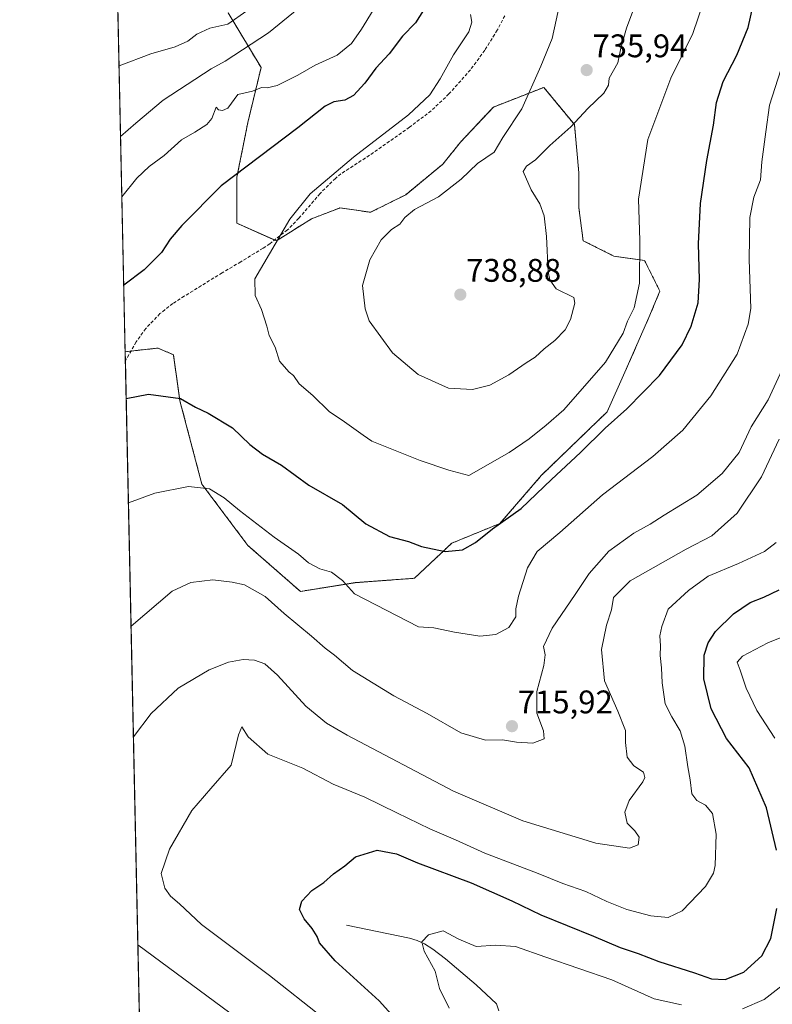
# Model space of a CAD drawing. Units: metres. Extents: x 648333 to 651794, y 4732339 to 4734726.
# Drawn here: x 648333 to 648564, y 4732945 to 4733247 of the extents above; entities that cross this region are included whole.
import ezdxf
from ezdxf.enums import TextEntityAlignment as Align

# ---------------------------------------------------------------- set-up
doc = ezdxf.new("R2010")
doc.units = ezdxf.units.M
doc.header["$MEASUREMENT"] = 0
doc.linetypes.add('TRAZOS', pattern=[0.75, 0.5, -0.25])
doc.linetypes.add('TRAZOSX2', pattern=[1.5, 1, -0.5])
for name, color, linetype, lineweight in [('Arbolado forestal', 92, 'TRAZOS', 0), ('Arbolado forestal CxS', 92, 'Continuous', 0), ('Carátula', 7, 'Continuous', 5), ('Comarca CxS', 133, 'Continuous', 0), ('Comunidad Autónoma CxS', 142, 'Continuous', 0), ('Corriente natural lineal', 142, 'Continuous', 13), ('Curva de nivel maestra', 36, 'Continuous', 30), ('Curva de nivel normal', 36, 'Continuous', 0), ('Entidad de ámbito territorial CxS', 92, 'Continuous', 0), ('Espacio natural protegido CxS', 2, 'Continuous', 0), ('Matorral', 135, 'Continuous', 0), ('Matorral CxS', 135, 'Continuous', 0), ('Municipio CxS', 142, 'Continuous', 0), ('Provincia CxS', 1, 'Continuous', 0), ('Punto de cota en terreno', 7, 'Continuous', 0), ('Rótulo de punto de cota en terreno', 19, 'Continuous', 0), ('Senda', 19, 'TRAZOSX2', 0)]:
    doc.layers.add(name, color=color, linetype=linetype, lineweight=lineweight)
doc.styles.add('Arial', font='txt', dxfattribs={"height": 0.2})

# ---------------------------------------------------------------- blocks, each defined once
blk = doc.blocks.new('*U150')
at = {"layer": 'Matorral CxS', "color": 135, "linetype": 'Continuous', "lineweight": 0}
blk.add_polyline3d([(648372.28, 4732836.4, 731.15), (648365.65, 4733145.5, 725.85), (648375.27, 4733146.54, 726.17), (648375.72, 4733146.59, 726.18), (648380.42, 4733144.57, 726.38), (648382.44, 4733130.46, 724.7), (648389.16, 4733104.92, 720.09), (648403.27, 4733086.1, 717.68), (648419.4, 4733071.99, 717.43), (648436.2, 4733074.67, 720.44), (648454.35, 4733076.02, 722.87), (648465.78, 4733086.77, 725.46), (648480.56, 4733092.82, 724.79), (648493.33, 4733107.61, 726.06), (648513.49, 4733127.1, 725.81), (648518.87, 4733139.19, 727.2), (648526.26, 4733156, 728.15), (648529.62, 4733164.06, 727.96), (648524.92, 4733173.47, 729.46), (648515.51, 4733174.81, 731.21), (648506.1, 4733179.52, 732.74), (648504.76, 4733189.6, 732.93), (648504.76, 4733200.35, 732.84), (648503.42, 4733215.14, 734.73), (648494.01, 4733226.56, 735.22), (648478.55, 4733220.51, 733.33), (648468.47, 4733209.76, 733.67), (648463.09, 4733203.04, 733.96), (648451.66, 4733193.63, 733.85), (648440.91, 4733188.25, 733.54), (648431.5, 4733189.6, 732.47), (648431.34, 4733189.54, 732.43), (648422.76, 4733186.24, 730.87), (648412.01, 4733179.52, 729.84), (648399.91, 4733184.89, 727.93), (648399.91, 4733199.01, 725.4), (648403.27, 4733215.81, 721.49), (648407.31, 4733232.61, 718.51), (648397.23, 4733249.41, 708.13)], dxfattribs=at)
blk = doc.blocks.new('*U169')
at = {"layer": 'Curva de nivel normal', "color": 36, "linetype": 'Continuous', "lineweight": 0}
for points in [[(648368.18, 4733027.45, 710), (648373.63, 4733034.59, 710), (648381.87, 4733042.35, 710), (648391.39, 4733047.92, 710), (648397.28, 4733050.29, 710), (648401.82, 4733051.16, 710), (648405.32, 4733050.87, 710), (648408.46, 4733049.82, 710), (648412.38, 4733046.33, 710), (648421.06, 4733036.76, 710), (648427.42, 4733031.59, 710), (648433.75, 4733027.89, 710), (648466.28, 4733010.76, 710), (648487.61, 4733001.68, 710), (648509.95, 4732994.75, 710), (648520.28, 4732993.3, 710), (648522.98, 4732994.24, 710), (648523.25, 4732996.61, 710), (648521.9, 4732998.62, 710), (648519.6, 4733000.91, 710), (648518.91, 4733004.31, 710), (648520.21, 4733007.83, 710), (648524.35, 4733013.63, 710), (648525.01, 4733014.95, 710), (648524.59, 4733016.53, 710), (648521.6, 4733018.52, 710), (648519.56, 4733021.18, 710), (648519.08, 4733025.71, 710), (648519.02, 4733029.32, 710), (648516.74, 4733035.28, 710), (648512.64, 4733044.58, 710), (648511.7, 4733054.18, 710), (648513.27, 4733061.61, 710), (648514.75, 4733066.31, 710), (648515.35, 4733070.08, 710), (648520.47, 4733075.26, 710), (648537.69, 4733084.94, 710), (648545.58, 4733089.06, 710), (648553.35, 4733096, 710), (648560.74, 4733107.17, 710), (648566.17, 4733118.64, 710)], [(648402.93, 4733250.03, 710), (648397.08, 4733245.9, 710), (648391.63, 4733244.73, 710), (648387.59, 4733242.83, 710), (648384.9, 4733240.7, 710), (648381, 4733238.95, 710), (648373.55, 4733236.79, 710), (648363.76, 4733233.17, 710)], [(648404.75, 4732937.55, 710), (648369.55, 4732963.65, 710)]]:
    blk.add_polyline3d(points, dxfattribs=at)
blk = doc.blocks.new('*U170')
at = {"layer": 'Curva de nivel normal', "color": 36, "linetype": 'Continuous', "lineweight": 0}
blk.add_polyline3d([(648521.27, 4733249.96, 735), (648519.39, 4733244.74, 735), (648517.64, 4733238.58, 735), (648516.72, 4733234.12, 735), (648514.06, 4733229.35, 735), (648513.81, 4733227.22, 735), (648512.42, 4733224.75, 735), (648507.53, 4733220.02, 735), (648502.27, 4733214.47, 735), (648495.86, 4733208.76, 735), (648491.48, 4733204.38, 735), (648488.73, 4733202.42, 735), (648487.64, 4733200.72, 735), (648490.15, 4733195.11, 735), (648492.82, 4733190.82, 735), (648494.18, 4733187.14, 735), (648494.85, 4733180.79, 735), (648495.37, 4733169.98, 735), (648495.85, 4733167.51, 735), (648497.79, 4733164.74, 735), (648503.25, 4733162.14, 735), (648503.55, 4733160.37, 735), (648502.21, 4733155.34, 735), (648500.59, 4733152.23, 735), (648497.38, 4733148.89, 735), (648494.09, 4733146.37, 735), (648491.4, 4733143.82, 735), (648488.61, 4733142.1, 735), (648483.28, 4733138.4, 735), (648477.49, 4733135.21, 735), (648472.11, 4733133.91, 735), (648464.76, 4733134.31, 735), (648455.48, 4733138.48, 735), (648447.59, 4733145.18, 735), (648440.51, 4733154.95, 735), (648439.2, 4733158.67, 735), (648438.47, 4733165.76, 735), (648440.62, 4733173.64, 735), (648444.17, 4733179.84, 735), (648447.29, 4733182.93, 735), (648449.91, 4733184.65, 735), (648451.36, 4733186.6, 735), (648454.37, 4733189.07, 735), (648461.7, 4733192.94, 735), (648468.72, 4733198.38, 735), (648473.7, 4733203.19, 735), (648478.82, 4733206.71, 735), (648481.5, 4733211.22, 735), (648487.28, 4733219.96, 735), (648493.12, 4733233.04, 735), (648496.56, 4733241.5, 735), (648499.56, 4733255.22, 735)], dxfattribs=at)
blk = doc.blocks.new('*U173')
at = {"layer": 'Curva de nivel normal', "color": 36, "linetype": 'Continuous', "lineweight": 0}
blk.add_polyline3d([(648471.52, 4733248.9, 730), (648471.98, 4733246.55, 730), (648471.04, 4733243.55, 730), (648466.31, 4733236.55, 730), (648462.28, 4733229.18, 730), (648459.09, 4733224.31, 730), (648452.49, 4733218.17, 730), (648435.66, 4733205.13, 730), (648422.38, 4733193.87, 730), (648416.09, 4733186.16, 730), (648405.41, 4733167.88, 730), (648405.46, 4733162.78, 730), (648407.45, 4733158.39, 730), (648409.1, 4733153.37, 730), (648409.81, 4733150.42, 730), (648411.62, 4733146.89, 730), (648412.99, 4733142.62, 730), (648415.96, 4733139.25, 730), (648417.28, 4733138.22, 730), (648419.04, 4733135.64, 730), (648423.24, 4733132.04, 730), (648428.15, 4733127.21, 730), (648432.88, 4733124, 730), (648438.66, 4733119.94, 730), (648441.27, 4733118.02, 730), (648456.11, 4733112.09, 730), (648464.94, 4733109.15, 730), (648471.04, 4733107.58, 730), (648483.38, 4733114.57, 730), (648489.48, 4733118.76, 730), (648494.7, 4733122.99, 730), (648500.17, 4733127.71, 730), (648512.93, 4733142.31, 730), (648518.34, 4733151.23, 730), (648519.71, 4733154.82, 730), (648521.76, 4733158.97, 730), (648523.41, 4733166.55, 730), (648523.43, 4733179.64, 730), (648523.07, 4733192.22, 730), (648525.94, 4733210.55, 730), (648533, 4733229.42, 730), (648539.7, 4733243.04, 730), (648542.9, 4733252.42, 730)], dxfattribs=at)
blk = doc.blocks.new('*U174')
at = {"layer": 'Curva de nivel normal', "color": 36, "linetype": 'Continuous', "lineweight": 0}
blk.add_polyline3d([(648565.26, 4733087.01, 705), (648561.7, 4733084.26, 705), (648553.74, 4733080.58, 705), (648544.38, 4733076.63, 705), (648538.43, 4733072.25, 705), (648532.17, 4733066.57, 705), (648530.2, 4733061.24, 705), (648529.62, 4733058.35, 705), (648529.77, 4733055.34, 705), (648529.71, 4733052.36, 705), (648530.16, 4733048.58, 705), (648530.32, 4733043.91, 705), (648531.26, 4733037.48, 705), (648533.26, 4733033.57, 705), (648535.88, 4733029.29, 705), (648537.22, 4733024.58, 705), (648538.16, 4733018.2, 705), (648538.85, 4733014.17, 705), (648539.44, 4733009.97, 705), (648540.9, 4733007.91, 705), (648543.63, 4733006.46, 705), (648545.74, 4733003.91, 705), (648546.88, 4732997.58, 705), (648546.55, 4732987.91, 705), (648546.04, 4732985.6, 705), (648543.58, 4732981.55, 705), (648536.43, 4732974.01, 705), (648532.15, 4732972.03, 705), (648526.8, 4732972.52, 705), (648519.51, 4732974.42, 705), (648513.3, 4732976.88, 705), (648506.95, 4732979.99, 705), (648499.89, 4732982.44, 705), (648492.26, 4732985.49, 705), (648475.91, 4732991.73, 705), (648466.98, 4732995.78, 705), (648459.04, 4732999.2, 705), (648448.98, 4733004.06, 705), (648439.18, 4733008.93, 705), (648429.46, 4733012.86, 705), (648420.14, 4733017.76, 705), (648409.42, 4733022.04, 705), (648403.38, 4733027.44, 705), (648401.39, 4733030.42, 705), (648400.42, 4733028, 705), (648398.16, 4733018.67, 705), (648391.88, 4733011.54, 705), (648386.13, 4733004.84, 705), (648379.28, 4732992.98, 705), (648376.68, 4732985.54, 705), (648377.77, 4732981.04, 705), (648379.54, 4732978.58, 705), (648382.27, 4732976.22, 705), (648389.06, 4732969.85, 705), (648409.92, 4732954.22, 705), (648425.91, 4732941.54, 705)], dxfattribs=at)
blk = doc.blocks.new('*U179')
at = {"layer": 'Curva de nivel normal', "color": 36, "linetype": 'Continuous', "lineweight": 0}
for points in [[(648566.71, 4733231.97, 720), (648563.18, 4733221.06, 720), (648562.06, 4733212.9, 720), (648560.92, 4733203.72, 720), (648560.45, 4733198.22, 720), (648558.44, 4733192.87, 720), (648557.19, 4733186.67, 720), (648556.98, 4733173.72, 720), (648557.48, 4733158.77, 720), (648556.72, 4733153.96, 720), (648553.35, 4733144.73, 720), (648545.24, 4733131.92, 720), (648536.63, 4733121.39, 720), (648527.45, 4733113.36, 720), (648512.02, 4733101.6, 720), (648498.91, 4733090.01, 720), (648492.02, 4733084.28, 720), (648489.02, 4733079.23, 720), (648486.23, 4733070.52, 720), (648485.46, 4733066.64, 720), (648485.44, 4733064.24, 720), (648483.29, 4733060.89, 720), (648479.34, 4733058.73, 720), (648474.42, 4733058.23, 720), (648466.63, 4733059.46, 720), (648460.26, 4733060.87, 720), (648455.56, 4733061.18, 720), (648435.99, 4733071.27, 720), (648432.32, 4733075.39, 720), (648428.89, 4733077.91, 720), (648425.33, 4733078.94, 720), (648421.84, 4733080.79, 720), (648418.83, 4733083.45, 720), (648411.3, 4733088.58, 720), (648400.68, 4733096.76, 720), (648396.01, 4733100.7, 720), (648391.5, 4733103.44, 720), (648385.08, 4733104.2, 720), (648374.69, 4733102.12, 720), (648366.64, 4733099.13, 720)], [(648364.63, 4733192.96, 720), (648369.19, 4733198.67, 720), (648373.05, 4733202.28, 720), (648377.57, 4733205.68, 720), (648382.89, 4733210.51, 720), (648386.99, 4733212.85, 720), (648390.71, 4733215.2, 720), (648392.18, 4733217.04, 720), (648393.5, 4733220.49, 720), (648394.27, 4733219.64, 720), (648395.44, 4733219.41, 720), (648397.17, 4733220.13, 720), (648400.17, 4733224.34, 720), (648404.69, 4733225.42, 720), (648407.5, 4733226.53, 720), (648409.16, 4733226.42, 720), (648412.23, 4733227.17, 720), (648418.56, 4733230.34, 720), (648423.94, 4733233.38, 720), (648430.62, 4733236.46, 720), (648435.08, 4733239.98, 720), (648438.12, 4733244.42, 720), (648441.73, 4733250.26, 720)]]:
    blk.add_polyline3d(points, dxfattribs=at)
blk = doc.blocks.new('*U191')
at = {"layer": 'Curva de nivel normal', "color": 36, "linetype": 'Continuous', "lineweight": 0}
for points in [[(648464.97, 4732944.24, 695), (648462, 4732950.26, 695), (648460.74, 4732955.5, 695), (648457.38, 4732961.65, 695), (648456.62, 4732964.59, 695), (648458.63, 4732966.64, 695), (648463.18, 4732967.91, 695), (648468.01, 4732965.37, 695), (648473.3, 4732963.14, 695), (648479.26, 4732963.53, 695), (648485.29, 4732963.16, 695), (648494.65, 4732959.8, 695), (648514.88, 4732952.86, 695), (648527.88, 4732947.02, 695), (648536.22, 4732945.19, 695)], [(648554.98, 4732943.95, 695), (648561.6, 4732946.85, 695), (648568.96, 4732952.58, 695)], [(648564.85, 4733026.95, 695), (648559.37, 4733035.44, 695), (648556.05, 4733042.37, 695), (648554.24, 4733047.88, 695), (648553.29, 4733050.25, 695), (648554.9, 4733052.1, 695), (648562.76, 4733056.2, 695), (648570.28, 4733059.28, 695)]]:
    blk.add_polyline3d(points, dxfattribs=at)
blk = doc.blocks.new('*U213')
at = {"layer": 'Curva de nivel normal', "color": 36, "linetype": 'Continuous', "lineweight": 0}
for points in [[(648367.45, 4733061.38, 715), (648380.06, 4733072.02, 715), (648385.75, 4733074.68, 715), (648392.56, 4733075.56, 715), (648398.5, 4733074.81, 715), (648402.27, 4733074.02, 715), (648408.57, 4733070.48, 715), (648414.4, 4733065.19, 715), (648422.75, 4733058.24, 715), (648426.96, 4733054.58, 715), (648429.86, 4733052.48, 715), (648435.36, 4733047.73, 715), (648448.04, 4733039.98, 715), (648458.28, 4733034.52, 715), (648468.58, 4733028.66, 715), (648476.18, 4733026.34, 715), (648481.33, 4733026.47, 715), (648485.66, 4733025.77, 715), (648490.61, 4733025.43, 715), (648494.08, 4733026.77, 715), (648493.88, 4733029.28, 715), (648491.93, 4733034.7, 715), (648491.88, 4733041.28, 715), (648494, 4733049.25, 715), (648494.42, 4733052.59, 715), (648493.89, 4733055.09, 715), (648496.56, 4733060.77, 715), (648503.67, 4733071.09, 715), (648507.92, 4733077.46, 715), (648513.94, 4733084.29, 715), (648521.61, 4733089.9, 715), (648526.6, 4733092.58, 715), (648530.9, 4733095.41, 715), (648540.96, 4733101.5, 715), (648548.74, 4733108.17, 715), (648553.88, 4733114.57, 715), (648557.65, 4733122.5, 715), (648562.78, 4733130.69, 715), (648567.15, 4733140.06, 715)], [(648432.62, 4733262.11, 715), (648409.61, 4733243.3, 715), (648396.27, 4733234.62, 715), (648392.02, 4733232.22, 715), (648377.33, 4733222.65, 715), (648368.88, 4733215.54, 715), (648364.23, 4733211.5, 715)]]:
    blk.add_polyline3d(points, dxfattribs=at)
blk = doc.blocks.new('*U216')
at = {"layer": 'Curva de nivel maestra', "color": 36, "linetype": 'Continuous', "lineweight": 30}
for points in [[(648451.03, 4732938.14, 700), (648443.51, 4732946.43, 700), (648430.04, 4732958.76, 700), (648425.22, 4732964.2, 700), (648424.5, 4732966.22, 700), (648423.03, 4732968.66, 700), (648420.53, 4732971.58, 700), (648419.13, 4732974.44, 700), (648419.79, 4732977.01, 700), (648422.88, 4732980.28, 700), (648426.52, 4732982.75, 700), (648429.54, 4732985.43, 700), (648432.96, 4732987.84, 700), (648436.29, 4732990.6, 700), (648442.96, 4732992.69, 700), (648448.8, 4732991.48, 700), (648455.29, 4732988.72, 700), (648471.72, 4732982.68, 700), (648484.18, 4732977.16, 700), (648493.14, 4732972.79, 700), (648509.29, 4732966.26, 700), (648517.4, 4732962.78, 700), (648523, 4732961.01, 700), (648529.3, 4732958.56, 700), (648540.24, 4732955.05, 700), (648545.42, 4732953.21, 700), (648549.6, 4732952.96, 700), (648555.32, 4732955.25, 700), (648560.87, 4732960.26, 700), (648563.67, 4732965.59, 700), (648565.48, 4732974.74, 700)], [(648565.35, 4732992.66, 700), (648562.3, 4733005.61, 700), (648556.98, 4733017.93, 700), (648550.02, 4733026.89, 700), (648545.31, 4733036.02, 700), (648543.08, 4733045.19, 700), (648543.23, 4733052.48, 700), (648544.44, 4733056.19, 700), (648546.69, 4733059.65, 700), (648552.17, 4733065.08, 700), (648557.27, 4733068.57, 700), (648561.52, 4733070.18, 700), (648566.18, 4733072.46, 700)]]:
    blk.add_polyline3d(points, dxfattribs=at)
blk = doc.blocks.new('*U220')
at = {"layer": 'Curva de nivel maestra', "color": 36, "linetype": 'Continuous', "lineweight": 30}
for points in [[(648365.95, 4733131.14, 725), (648372.8, 4733132.51, 725), (648382.57, 4733131.16, 725), (648387.18, 4733128.5, 725), (648391.12, 4733126.66, 725), (648398.57, 4733122.13, 725), (648403.85, 4733117.09, 725), (648407.76, 4733114.04, 725), (648413.62, 4733110.67, 725), (648421.96, 4733104.58, 725), (648432.26, 4733098.61, 725), (648439.46, 4733092.76, 725), (648446.72, 4733088.8, 725), (648452.57, 4733087.28, 725), (648456.5, 4733085.76, 725), (648463.78, 4733084.25, 725), (648469.11, 4733084.72, 725), (648473.12, 4733086.96, 725), (648478.24, 4733091.22, 725), (648487.12, 4733097.45, 725), (648496.36, 4733106.27, 725), (648505.32, 4733114.6, 725), (648512.85, 4733122, 725), (648519.52, 4733127.93, 725), (648529.46, 4733138.23, 725), (648536.44, 4733147.56, 725), (648539.25, 4733153.3, 725), (648541.32, 4733160.51, 725), (648541.8, 4733167.63, 725), (648541.42, 4733178.56, 725), (648542.08, 4733190.89, 725), (648543.99, 4733204.08, 725), (648546.08, 4733214.92, 725), (648546.98, 4733221.92, 725), (648549.07, 4733228.33, 725), (648553.16, 4733236.44, 725), (648556.7, 4733244.88, 725), (648559.5, 4733257.72, 725)], [(648457.16, 4733250.23, 725), (648454.72, 4733246.33, 725), (648450.69, 4733242.24, 725), (648446.58, 4733236.88, 725), (648442.46, 4733232.4, 725), (648439.11, 4733227.79, 725), (648435.62, 4733224.09, 725), (648432.96, 4733222.58, 725), (648429.62, 4733222.13, 725), (648426.96, 4733220.81, 725), (648418.64, 4733214.11, 725), (648395.1, 4733196.33, 725), (648383.01, 4733184.18, 725), (648379.42, 4733180.05, 725), (648376.74, 4733175.93, 725), (648371.49, 4733170.61, 725), (648365.21, 4733165.93, 725)]]:
    blk.add_polyline3d(points, dxfattribs=at)
blk = doc.blocks.new('5PATER')
at = {"layer": 'Carátula', "linetype": 'Continuous', "lineweight": 5}
h = blk.add_hatch(color=250, dxfattribs=at)
edge = h.paths.add_edge_path()
edge.add_ellipse((0, 0.01), major_axis=(-1.33, -1.34), ratio=0.999422, start_angle=0, end_angle=360)

msp = doc.modelspace()

# ---------------------------------------------------------------- linework, layer by layer
at = {"layer": 'Arbolado forestal', "color": 92, "linetype": 'TRAZOS', "lineweight": 0}
for points in [[(648365.64, 4733145.5, 725.85), (648362.95, 4733271.09, 694.73)], [(648365.64, 4733145.5, 725.85), (648367.44, 4733145.7, 725.9), (648375.27, 4733146.54, 726.17), (648375.72, 4733146.59, 726.18), (648380.42, 4733144.57, 726.38), (648382.44, 4733130.46, 724.7), (648389.16, 4733104.92, 720.09), (648403.27, 4733086.1, 717.68), (648419.4, 4733071.99, 717.43), (648436.2, 4733074.68, 720.44), (648454.35, 4733076.02, 722.87), (648465.77, 4733086.77, 725.46), (648480.56, 4733092.82, 724.79), (648493.33, 4733107.61, 726.06), (648513.49, 4733127.1, 725.81), (648518.87, 4733139.19, 727.2), (648526.26, 4733156, 728.15), (648529.62, 4733164.06, 727.96), (648524.92, 4733173.47, 729.46), (648515.51, 4733174.81, 731.21), (648506.1, 4733179.52, 732.74), (648504.76, 4733189.6, 732.93), (648504.76, 4733200.35, 732.84), (648503.41, 4733215.14, 734.73), (648494.01, 4733226.56, 735.22), (648478.55, 4733220.51, 733.33), (648468.47, 4733209.76, 733.67), (648463.09, 4733203.04, 733.96), (648451.66, 4733193.63, 733.85), (648440.91, 4733188.25, 733.54), (648431.5, 4733189.6, 732.47), (648431.34, 4733189.54, 732.43), (648422.76, 4733186.24, 730.87), (648412.01, 4733179.52, 729.84), (648411.48, 4733179.75, 729.75), (648399.91, 4733184.89, 727.93), (648399.91, 4733199.01, 725.4), (648403.27, 4733215.81, 721.49), (648407.31, 4733232.61, 718.51), (648397.23, 4733249.41, 708.13)]]:
    msp.add_polyline3d(points, dxfattribs=at)
at = {"layer": 'Arbolado forestal CxS', "color": 92, "linetype": 'Continuous', "lineweight": 0}
msp.add_polyline3d([(648397.23, 4733249.41, 708.13), (648407.31, 4733232.61, 718.51), (648403.27, 4733215.81, 721.49), (648399.91, 4733199.01, 725.4), (648399.91, 4733184.89, 727.93), (648412.01, 4733179.52, 729.84), (648422.76, 4733186.24, 730.87), (648431.34, 4733189.54, 732.43), (648431.5, 4733189.6, 732.47), (648440.91, 4733188.25, 733.54), (648451.66, 4733193.63, 733.85), (648463.09, 4733203.04, 733.96), (648468.47, 4733209.76, 733.67), (648478.55, 4733220.51, 733.33), (648494.01, 4733226.56, 735.22), (648503.42, 4733215.14, 734.73), (648504.76, 4733200.35, 732.84), (648504.76, 4733189.6, 732.93), (648506.1, 4733179.52, 732.74), (648515.51, 4733174.81, 731.21), (648524.92, 4733173.47, 729.46), (648529.62, 4733164.06, 727.96), (648526.26, 4733156, 728.15), (648518.87, 4733139.19, 727.2), (648513.49, 4733127.1, 725.81), (648493.33, 4733107.61, 726.06), (648480.56, 4733092.82, 724.79), (648465.78, 4733086.77, 725.46), (648454.35, 4733076.02, 722.87), (648436.2, 4733074.67, 720.44), (648419.4, 4733071.99, 717.43), (648403.27, 4733086.1, 717.68), (648389.16, 4733104.92, 720.09), (648382.44, 4733130.46, 724.7), (648380.42, 4733144.57, 726.38), (648375.72, 4733146.59, 726.18), (648375.27, 4733146.54, 726.17), (648365.65, 4733145.5, 725.85), (648365.65, 4733145.5, 725.85), (648362.95, 4733271.09, 694.73)], dxfattribs=at)
at = {"layer": 'Comarca CxS', "color": 133, "linetype": 'Continuous', "lineweight": 0}
msp.add_polyline3d([(651794.23, 4732413.07, 630.22), (648382.96, 4732338.95, 649.98), (648333.3, 4734652.23, 684.88), (651743.36, 4734726.38, 683.77), (651794.23, 4732413.07, 630.22)], close=True, dxfattribs=at)
msp.add_polyline3d([(651794.23, 4732413.07, 630.22), (648382.96, 4732338.95, 649.98), (648333.3, 4734652.23, 684.88), (651743.36, 4734726.38, 683.77), (651794.23, 4732413.07, 630.22)], close=True, dxfattribs=at)
at = {"layer": 'Comunidad Autónoma CxS', "color": 142, "linetype": 'Continuous', "lineweight": 0}
msp.add_polyline3d([(651794.23, 4732413.07, 630.22), (648382.96, 4732338.95, 649.98), (648333.3, 4734652.23, 684.88), (651743.36, 4734726.38, 683.77), (651794.23, 4732413.07, 630.22)], close=True, dxfattribs=at)
msp.add_polyline3d([(651794.23, 4732413.07, 630.22), (648382.96, 4732338.95, 649.98), (648333.3, 4734652.23, 684.88), (651743.36, 4734726.38, 683.77), (651794.23, 4732413.07, 630.22)], close=True, dxfattribs=at)
at = {"layer": 'Corriente natural lineal', "color": 142, "linetype": 'Continuous', "lineweight": 13}
msp.add_polyline3d([(648433.56, 4732969.66, 697.78), (648452.84, 4732965.7, 695.86), (648455.23, 4732964.94, 695.29), (648457.42, 4732963.88, 694.69), (648460.01, 4732962.26, 694.26), (648463.84, 4732959.38, 693.6), (648473.32, 4732951.4, 692.23), (648479.5, 4732945.49, 691.22), (648480.24, 4732943.38, 690.89)], dxfattribs=at)
at = {"layer": 'Entidad de ámbito territorial CxS', "color": 92, "linetype": 'Continuous', "lineweight": 0}
msp.add_polyline3d([(649677.64, 4732367.08, 607.09), (648382.96, 4732338.95, 649.98), (648333.3, 4734652.23, 684.88), (649422.47, 4734675.91, 708.99), (651338.42, 4734717.57, 811.65)], dxfattribs=at)
msp.add_polyline3d([(649677.64, 4732367.08, 607.09), (648382.96, 4732338.95, 649.98), (648333.3, 4734652.23, 684.88), (649422.47, 4734675.91, 708.99), (651338.42, 4734717.57, 811.65)], dxfattribs=at)
at = {"layer": 'Espacio natural protegido CxS', "color": 2, "linetype": 'Continuous', "lineweight": 0}
msp.add_polyline3d([(649677.64, 4732367.08, 607.09), (648382.96, 4732338.95, 649.98), (648333.3, 4734652.23, 684.88)], dxfattribs=at)
msp.add_polyline3d([(649677.64, 4732367.08, 607.09), (648382.96, 4732338.95, 649.98), (648333.3, 4734652.23, 684.88)], dxfattribs=at)
at = {"layer": 'Matorral', "color": 135, "linetype": 'Continuous', "lineweight": 0}
for points in [[(648365.64, 4733145.5, 725.85), (648367.44, 4733145.7, 725.9), (648375.27, 4733146.54, 726.17), (648375.72, 4733146.59, 726.18), (648380.42, 4733144.57, 726.38), (648382.44, 4733130.46, 724.7), (648389.16, 4733104.92, 720.09), (648403.27, 4733086.1, 717.68), (648419.4, 4733071.99, 717.43), (648436.2, 4733074.68, 720.44), (648454.35, 4733076.02, 722.87), (648465.77, 4733086.77, 725.46), (648480.56, 4733092.82, 724.79), (648493.33, 4733107.61, 726.06), (648513.49, 4733127.1, 725.81), (648518.87, 4733139.19, 727.2), (648526.26, 4733156, 728.15), (648529.62, 4733164.06, 727.96), (648524.92, 4733173.47, 729.46), (648515.51, 4733174.81, 731.21), (648506.1, 4733179.52, 732.74), (648504.76, 4733189.6, 732.93), (648504.76, 4733200.35, 732.84), (648503.41, 4733215.14, 734.73), (648494.01, 4733226.56, 735.22), (648478.55, 4733220.51, 733.33), (648468.47, 4733209.76, 733.67), (648463.09, 4733203.04, 733.96), (648451.66, 4733193.63, 733.85), (648440.91, 4733188.25, 733.54), (648431.5, 4733189.6, 732.47), (648431.34, 4733189.54, 732.43), (648422.76, 4733186.24, 730.87), (648412.01, 4733179.52, 729.84), (648411.48, 4733179.75, 729.75), (648399.91, 4733184.89, 727.93), (648399.91, 4733199.01, 725.4), (648403.27, 4733215.81, 721.49), (648407.31, 4733232.61, 718.51), (648397.23, 4733249.41, 708.13)], [(648372.28, 4732836.4, 731.15), (648365.71, 4733142.66, 725.66), (648365.64, 4733145.5, 725.85)]]:
    msp.add_polyline3d(points, dxfattribs=at)
at = {"layer": 'Municipio CxS', "color": 142, "linetype": 'Continuous', "lineweight": 0}
msp.add_polyline3d([(651794.23, 4732413.07, 630.22), (648382.96, 4732338.95, 649.98), (648333.3, 4734652.23, 684.88), (651743.36, 4734726.38, 683.77), (651794.23, 4732413.07, 630.22)], close=True, dxfattribs=at)
msp.add_polyline3d([(651794.23, 4732413.07, 630.22), (648382.96, 4732338.95, 649.98), (648333.3, 4734652.23, 684.88), (651743.36, 4734726.38, 683.77), (651794.23, 4732413.07, 630.22)], close=True, dxfattribs=at)
at = {"layer": 'Provincia CxS', "color": 1, "linetype": 'Continuous', "lineweight": 0}
msp.add_polyline3d([(651794.23, 4732413.07, 630.22), (648382.96, 4732338.95, 649.98), (648333.3, 4734652.23, 684.88), (651743.36, 4734726.38, 683.77), (651794.23, 4732413.07, 630.22)], close=True, dxfattribs=at)
msp.add_polyline3d([(651794.23, 4732413.07, 630.22), (648382.96, 4732338.95, 649.98), (648333.3, 4734652.23, 684.88), (651743.36, 4734726.38, 683.77), (651794.23, 4732413.07, 630.22)], close=True, dxfattribs=at)
at = {"layer": 'Senda', "color": 19, "linetype": 'TRAZOSX2', "lineweight": 0}
msp.add_polyline3d([(648482.05, 4733248.52, 732.47), (648479.75, 4733244.1, 731.95), (648475.93, 4733237.93, 731.51), (648471.53, 4733231.94, 731.09), (648464.94, 4733224.52, 730.8), (648459.49, 4733219.38, 730.58), (648452.82, 4733214.31, 730.45), (648440.57, 4733205.73, 730.36), (648431.82, 4733200.02, 730.18), (648430.11, 4733198.65, 730.15), (648425.41, 4733193.99, 730.27), (648418.93, 4733186.44, 730.2), (648415.42, 4733182.85, 730.02), (648410, 4733178.59, 729.73), (648407.93, 4733177.25, 729.59), (648401.12, 4733173.06, 728.89), (648395.38, 4733169.7, 728.41), (648383.77, 4733162.51, 727.35), (648380.26, 4733160.23, 727.04), (648376.32, 4733157.16, 726.7), (648371.95, 4733152.57, 726.48), (648369.05, 4733148.51, 726.23), (648365.71, 4733142.66, 725.66), (648365.71, 4733142.66, 725.66)], dxfattribs=at)

# ---------------------------------------------------------------- block references
at = {"layer": 'Curva de nivel maestra', "color": 36, "linetype": 'Continuous', "lineweight": 30}
for name in ['*U216', '*U220']:
    msp.add_blockref(name, (0, 0), dxfattribs=at)
at = {"layer": 'Curva de nivel normal', "color": 36, "linetype": 'Continuous', "lineweight": 0}
for name in ['*U191', '*U174', '*U169', '*U213', '*U179', '*U173', '*U170']:
    msp.add_blockref(name, (0, 0), dxfattribs=at)
at = {"layer": 'Matorral CxS', "color": 135, "linetype": 'Continuous', "lineweight": 0}
msp.add_blockref('*U150', (0, 0), dxfattribs=at)
at = {"layer": 'Punto de cota en terreno', "linetype": 'Continuous', "lineweight": 0}
for p in [(648507.16, 4733231.84, 735.94), (648468.42, 4733162.99, 738.88), (648484.26, 4733030.66, 715.92)]:
    msp.add_blockref('5PATER', p, dxfattribs=at)

# ---------------------------------------------------------------- texts
at = {"layer": 'Rótulo de punto de cota en terreno', "color": 19, "linetype": 'Continuous', "lineweight": 0, "style": 'Arial'}
for s, p in [('735,94', (648508.92, 4733233.6)), ('738,88', (648470.18, 4733164.75)), ('715,92', (648486.02, 4733032.42))]:
    msp.add_text(s, height=7, dxfattribs=at).set_placement(p, align=Align.BOTTOM_LEFT)

doc.saveas('drawing.dxf')
